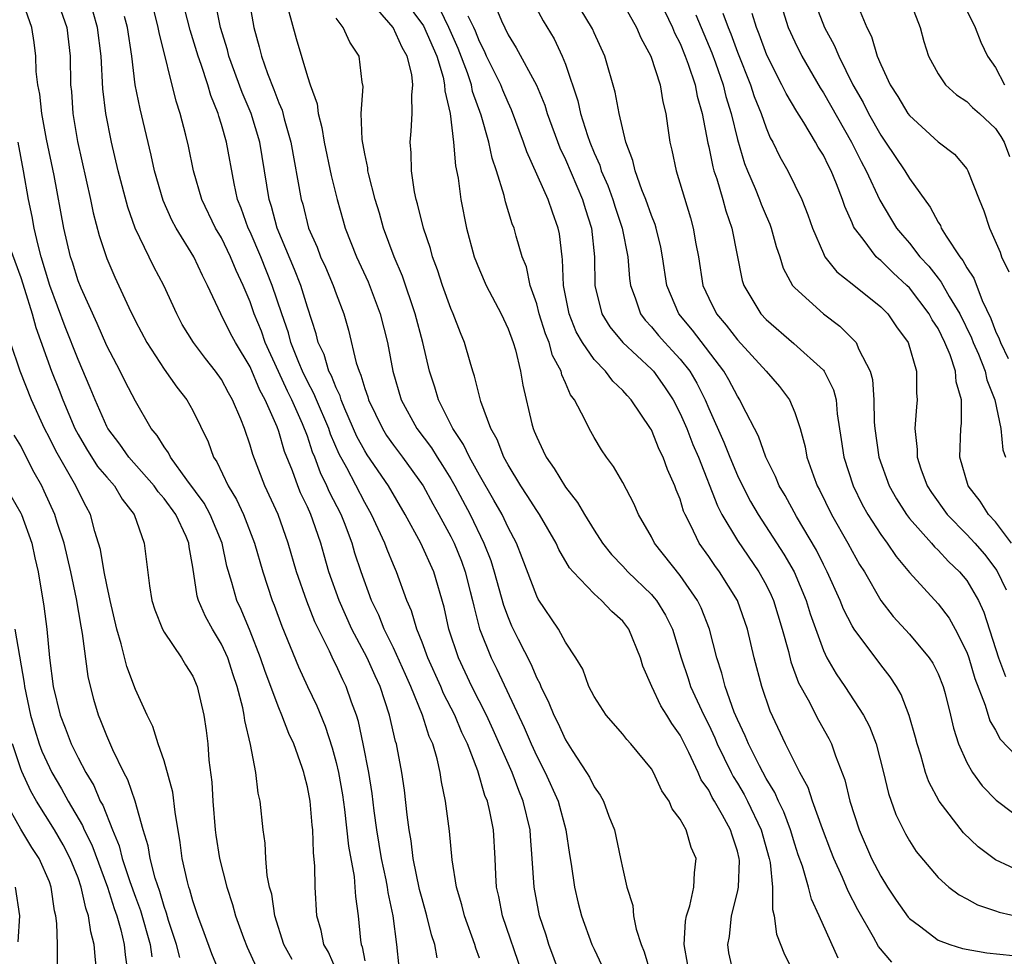
# Model space of a CAD drawing. Units: inches. Extents: x 2568000 to 2571000, y 1554000 to 1557000.
# Drawn here: x 2568489 to 2568558, y 1554476 to 1554542 of the extents above; entities that cross this region are included whole.
import ezdxf

# ---------------------------------------------------------------- set-up
doc = ezdxf.new("R2010")
doc.units = ezdxf.units.IN
doc.header["$MEASUREMENT"] = 0
doc.layers.add('LD25681554_2ft', color=181, linetype='Continuous')

msp = doc.modelspace()

# ---------------------------------------------------------------- linework, layer by layer
at = {"layer": 'LD25681554_2ft'}
for points, elevation in [([(2568515, 1554543.948), (2568517.103, 1554541.103), (2568518.021, 1554539), (2568518.473, 1554537.527), (2568518.577, 1554537), (2568518.581, 1554536.581), (2568518.959, 1554535), (2568519.196, 1554533), (2568519.335, 1554531.335), (2568519.513, 1554530.487), (2568519.696, 1554529), (2568520.093, 1554527), (2568520.646, 1554525), (2568521, 1554524.082), (2568521.469, 1554523), (2568522.515, 1554521), (2568523, 1554519.962), (2568523.35, 1554519), (2568523.513, 1554518.488), (2568523.872, 1554517), (2568524.028, 1554516.028), (2568524.666, 1554513.334), (2568524.754, 1554513), (2568524.833, 1554512.833), (2568525, 1554512.399), (2568525.454, 1554511.454), (2568525.656, 1554511), (2568526.221, 1554510.221), (2568527, 1554508.902), (2568527.855, 1554507.855), (2568528.329, 1554507), (2568529, 1554505.904), (2568529.595, 1554505), (2568530.222, 1554504.222), (2568531, 1554503.411), (2568531.367, 1554503), (2568533, 1554501.418), (2568533.201, 1554501.201), (2568533.35, 1554501), (2568533.988, 1554499.988), (2568534.464, 1554499), (2568535.069, 1554497), (2568535.556, 1554495.556), (2568535.729, 1554495), (2568536.656, 1554493), (2568537, 1554492.317), (2568537.422, 1554491.422), (2568537.592, 1554491), (2568538.562, 1554489), (2568538.709, 1554488.709), (2568539, 1554488.253), (2568539.468, 1554487.468), (2568539.709, 1554487), (2568540.655, 1554485), (2568541.218, 1554483), (2568541.281, 1554482.719), (2568541.444, 1554481), (2568541.445, 1554479.445), (2568541.574, 1554479), (2568541.723, 1554477.723), (2568542.292, 1554476.291), (2568542.969, 1554475)], 7376), ([(2568511.07, 1554475.07), (2568510.463, 1554476.463), (2568510.136, 1554477), (2568509.967, 1554477.967), (2568509.668, 1554479), (2568509.55, 1554481), (2568509.53, 1554482.47), (2568509.422, 1554483.422), (2568509.372, 1554485), (2568509.326, 1554485.326), (2568509.189, 1554487), (2568509, 1554488.009), (2568508.795, 1554488.795), (2568508.757, 1554489), (2568508.647, 1554489.353), (2568508.043, 1554491), (2568507.715, 1554491.715), (2568507.228, 1554493), (2568507, 1554493.515), (2568506.045, 1554496.045), (2568505.731, 1554497), (2568505, 1554498.857), (2568504.373, 1554500.373), (2568504.084, 1554501), (2568503.738, 1554502.262), (2568503.391, 1554503.391), (2568503.045, 1554505), (2568502.215, 1554507), (2568501.788, 1554507.788), (2568500.586, 1554509.415), (2568499.449, 1554511), (2568499.312, 1554511.312), (2568499, 1554511.73), (2568498.525, 1554512.525), (2568498.109, 1554513), (2568497, 1554514.917), (2568496.29, 1554516.29), (2568495.942, 1554517), (2568495, 1554518.775), (2568494.33, 1554520.33), (2568493.207, 1554522.793), (2568493, 1554523.31), (2568492.606, 1554524.606), (2568492.472, 1554525), (2568492.012, 1554527), (2568491.328, 1554530.672), (2568490.804, 1554533.196), (2568490.464, 1554535), (2568490.337, 1554536.337), (2568490.197, 1554537), (2568490.087, 1554537.913), (2568490.064, 1554539), (2568489.94, 1554539.94), (2568489.771, 1554541), (2568489.072, 1554543)], 7398), ([(2568491.52, 1554543), (2568492.206, 1554541), (2568492.458, 1554539), (2568492.483, 1554537), (2568492.531, 1554536.531), (2568492.641, 1554535), (2568492.967, 1554533.033), (2568493.87, 1554529), (2568494.065, 1554528.065), (2568494.481, 1554526.481), (2568495, 1554524.873), (2568495.565, 1554523.565), (2568496.536, 1554521.464), (2568497, 1554520.508), (2568497.789, 1554519), (2568499, 1554517.15), (2568499.888, 1554515.888), (2568500.59, 1554515), (2568501, 1554514.272), (2568502.079, 1554512.079), (2568502.461, 1554511), (2568502.687, 1554510.687), (2568503.47, 1554509), (2568504.056, 1554508.056), (2568504.534, 1554507), (2568505.299, 1554505), (2568505.882, 1554503), (2568506.553, 1554501), (2568506.684, 1554500.684), (2568507.214, 1554499.214), (2568508.372, 1554496.372), (2568509.009, 1554495.009), (2568509.663, 1554493.663), (2568510.241, 1554492.241), (2568510.723, 1554490.723), (2568511, 1554489.708), (2568511.17, 1554489), (2568511.439, 1554487.439), (2568511.587, 1554486.413), (2568511.868, 1554483.868), (2568512.255, 1554481.745), (2568512.319, 1554481), (2568512.351, 1554480.351), (2568512.547, 1554479), (2568512.707, 1554477.293), (2568512.754, 1554477), (2568512.83, 1554476.83), (2568513, 1554475.864)], 7396), ([(2568521, 1554476.049), (2568520.748, 1554476.748), (2568520.678, 1554477), (2568519.952, 1554479), (2568519.772, 1554479.772), (2568519.397, 1554481), (2568519.104, 1554482.896), (2568518.915, 1554484.915), (2568518.628, 1554487), (2568518.352, 1554488.351), (2568518.266, 1554489), (2568518.052, 1554489.948), (2568517.742, 1554491), (2568517.503, 1554491.503), (2568517.021, 1554493), (2568516.211, 1554495), (2568515.842, 1554495.842), (2568515, 1554497.698), (2568514.348, 1554499), (2568513.974, 1554499.974), (2568513.474, 1554501), (2568512.753, 1554503), (2568512.317, 1554504.317), (2568512.124, 1554505), (2568511.582, 1554506.419), (2568511.347, 1554507), (2568510.553, 1554508.554), (2568510.367, 1554509), (2568509.912, 1554509.912), (2568509.524, 1554511), (2568509.366, 1554511.366), (2568509, 1554512.471), (2568508.665, 1554513.335), (2568507.909, 1554515), (2568507.606, 1554515.606), (2568506.975, 1554516.975), (2568506.06, 1554519), (2568505.792, 1554519.791), (2568505.292, 1554521), (2568505, 1554521.838), (2568504.515, 1554523), (2568504.035, 1554524.035), (2568503.646, 1554525), (2568503, 1554526.318), (2568502.596, 1554527), (2568501.638, 1554529), (2568501.062, 1554531), (2568500.703, 1554532.703), (2568500.514, 1554533.486), (2568500.131, 1554535), (2568499.85, 1554535.85), (2568498.655, 1554540.655), (2568498.6, 1554541), (2568498.098, 1554543)], 7390), ([(2568523.992, 1554475), (2568522.613, 1554479), (2568522.351, 1554480.351), (2568522.199, 1554481), (2568522.147, 1554481.853), (2568522.103, 1554483), (2568521.985, 1554485), (2568521.733, 1554486.266), (2568521.556, 1554487), (2568521.389, 1554487.389), (2568520.894, 1554489.106), (2568520.169, 1554491), (2568519.786, 1554491.786), (2568519.28, 1554493), (2568518.505, 1554494.506), (2568518.302, 1554495), (2568517.411, 1554497), (2568517, 1554498.091), (2568516.628, 1554499), (2568516.271, 1554500.271), (2568515.946, 1554501), (2568515.22, 1554503), (2568515, 1554503.484), (2568514.555, 1554504.555), (2568514.401, 1554505), (2568513.484, 1554507), (2568513, 1554507.838), (2568511.742, 1554510.258), (2568511.216, 1554511.216), (2568510.615, 1554512.615), (2568510.487, 1554513), (2568509.629, 1554515), (2568509.453, 1554515.453), (2568509, 1554516.282), (2568508.651, 1554517), (2568508.397, 1554517.603), (2568507.852, 1554519), (2568507.682, 1554519.682), (2568507.206, 1554521), (2568506.548, 1554523), (2568505.748, 1554525), (2568505, 1554526.735), (2568504.871, 1554527), (2568504.387, 1554528.387), (2568504.134, 1554529), (2568503.887, 1554530.113), (2568503.346, 1554533), (2568503, 1554534.232), (2568502.813, 1554534.813), (2568502.769, 1554535), (2568502.255, 1554536.255), (2568502.052, 1554537), (2568501.595, 1554538.405), (2568501.374, 1554539), (2568500.817, 1554540.817), (2568500.274, 1554543)], 7388), ([(2568504.908, 1554543), (2568505.269, 1554541), (2568505.646, 1554539.646), (2568505.789, 1554539), (2568506.208, 1554537.792), (2568506.664, 1554536.664), (2568507, 1554535.748), (2568507.233, 1554535.233), (2568507.386, 1554534.614), (2568507.856, 1554533), (2568508.573, 1554529), (2568508.672, 1554528.672), (2568509.089, 1554527), (2568509.671, 1554525.671), (2568509.913, 1554525), (2568510.258, 1554524.258), (2568510.796, 1554523), (2568511, 1554522.408), (2568511.537, 1554521), (2568511.86, 1554519.86), (2568512.413, 1554517.587), (2568512.61, 1554517), (2568512.74, 1554516.74), (2568513, 1554515.797), (2568513.208, 1554515.208), (2568513.26, 1554515), (2568514.234, 1554513), (2568514.525, 1554512.525), (2568515, 1554511.85), (2568515.645, 1554511), (2568517.069, 1554509), (2568517.743, 1554507.742), (2568518.168, 1554507), (2568519, 1554505.47), (2568519.232, 1554505), (2568519.743, 1554503.743), (2568520.013, 1554503), (2568520.366, 1554501.634), (2568520.521, 1554501), (2568520.602, 1554500.601), (2568521.018, 1554499.018), (2568521.826, 1554497), (2568522.22, 1554496.22), (2568524.131, 1554492.131), (2568524.606, 1554491), (2568525, 1554490.141), (2568525.594, 1554489), (2568526.491, 1554487), (2568527.027, 1554485), (2568527.281, 1554483.281), (2568527.398, 1554482.602), (2568527.626, 1554481), (2568527.889, 1554479.889), (2568528.123, 1554479), (2568528.857, 1554477), (2568529, 1554476.667), (2568529.537, 1554475.537)], 7384), ([(2568538.718, 1554475), (2568538.412, 1554476.412), (2568538.326, 1554477), (2568538.439, 1554477.56), (2568538.597, 1554479), (2568539, 1554480.643), (2568539.069, 1554481), (2568539.146, 1554482.854), (2568539.134, 1554483), (2568539, 1554483.518), (2568538.625, 1554484.625), (2568538.524, 1554485), (2568537.97, 1554486.03), (2568537.414, 1554487), (2568537.252, 1554487.252), (2568537, 1554487.755), (2568536.482, 1554488.482), (2568536.259, 1554489), (2568535.616, 1554490.384), (2568535, 1554491.603), (2568534.419, 1554492.419), (2568534.078, 1554493), (2568533.662, 1554493.662), (2568533.025, 1554495), (2568532.411, 1554496.41), (2568532.232, 1554497), (2568531.426, 1554499), (2568531, 1554499.558), (2568530.23, 1554500.23), (2568529.531, 1554501), (2568529, 1554501.46), (2568527.537, 1554503), (2568527.289, 1554503.289), (2568526.553, 1554504.553), (2568526.357, 1554505), (2568525.199, 1554507), (2568525, 1554507.284), (2568524.34, 1554508.34), (2568523.9, 1554509), (2568523, 1554510.465), (2568522.703, 1554511), (2568522.231, 1554512.231), (2568521.793, 1554513), (2568521.099, 1554514.901), (2568520.669, 1554516.669), (2568520.549, 1554517), (2568520.357, 1554517.643), (2568519.97, 1554519), (2568519.677, 1554519.678), (2568519.171, 1554521), (2568519, 1554521.386), (2568518.419, 1554523), (2568518.076, 1554524.076), (2568517.731, 1554525), (2568517.582, 1554525.582), (2568517.097, 1554527), (2568516.69, 1554528.69), (2568516.593, 1554529), (2568516.483, 1554529.517), (2568516.268, 1554531), (2568516.237, 1554532.237), (2568516.171, 1554533), (2568516.239, 1554533.761), (2568516.3, 1554535), (2568516.28, 1554536.28), (2568516.361, 1554537), (2568516.28, 1554537.719), (2568515.973, 1554539), (2568515.603, 1554539.603), (2568514.987, 1554541), (2568513.142, 1554543.142)], 7378), ([(2568521.921, 1554543), (2568522.551, 1554541.449), (2568523, 1554540.477), (2568523.575, 1554539.575), (2568524.976, 1554536.976), (2568525.565, 1554535.565), (2568525.733, 1554535), (2568526.604, 1554532.604), (2568527, 1554531.782), (2568528.189, 1554529), (2568528.371, 1554528.37), (2568528.811, 1554527), (2568529.032, 1554525), (2568529.064, 1554523), (2568529.542, 1554521), (2568530.096, 1554520.096), (2568531.002, 1554519.001), (2568533, 1554517.152), (2568533.142, 1554517), (2568533.919, 1554515.919), (2568534.518, 1554515), (2568535, 1554514.066), (2568535.463, 1554513), (2568535.894, 1554511.894), (2568536.281, 1554511), (2568537.604, 1554507.604), (2568537.921, 1554507), (2568539, 1554505.198), (2568540.507, 1554503), (2568541, 1554502.104), (2568541.365, 1554501.366), (2568541.521, 1554501), (2568542.132, 1554499), (2568542.563, 1554497.437), (2568542.729, 1554496.729), (2568543.268, 1554495.268), (2568543.939, 1554494.061), (2568544.658, 1554492.658), (2568545.372, 1554491.371), (2568545.559, 1554491), (2568545.838, 1554490.162), (2568546.493, 1554488.493), (2568546.85, 1554487), (2568547.501, 1554485), (2568548.365, 1554483), (2568549, 1554481.753), (2568549.472, 1554481), (2568550.084, 1554480.084), (2568550.91, 1554478.91), (2568551, 1554478.811), (2568551.703, 1554478.297), (2568553, 1554477.308), (2568553.812, 1554477), (2568554.712, 1554476.712), (2568556.413, 1554476.413), (2568558.223, 1554476.223)], 7370), ([(2568524.636, 1554543), (2568525.461, 1554541.461), (2568526.21, 1554540.21), (2568526.786, 1554539), (2568527, 1554538.44), (2568527.87, 1554535.87), (2568528.058, 1554535), (2568528.535, 1554533.465), (2568528.697, 1554533), (2568529, 1554532.251), (2568529.393, 1554531.393), (2568529.504, 1554531), (2568529.961, 1554529.961), (2568530.304, 1554529), (2568530.466, 1554528.466), (2568530.961, 1554527), (2568531.351, 1554525), (2568531.472, 1554523.472), (2568531.54, 1554523), (2568531.869, 1554522.131), (2568532.241, 1554521), (2568532.57, 1554520.57), (2568533, 1554520.115), (2568533.5, 1554519.5), (2568533.938, 1554519), (2568534.458, 1554518.458), (2568535, 1554517.858), (2568535.676, 1554517), (2568536.169, 1554516.168), (2568536.743, 1554515), (2568537, 1554514.399), (2568538.063, 1554512.063), (2568538.473, 1554511), (2568539, 1554509.739), (2568539.352, 1554509), (2568539.922, 1554507.922), (2568540.455, 1554507), (2568542.25, 1554504.249), (2568542.953, 1554503), (2568543.791, 1554501), (2568544.071, 1554500.071), (2568545, 1554497.512), (2568545.253, 1554497), (2568545.893, 1554495.893), (2568546.505, 1554495), (2568547.811, 1554493), (2568548.213, 1554492.213), (2568548.677, 1554491), (2568549.185, 1554489), (2568549.533, 1554487.533), (2568550.067, 1554486.067), (2568550.726, 1554484.726), (2568551, 1554484.238), (2568551.485, 1554483.485), (2568553, 1554481.664), (2568553.759, 1554481), (2568554.463, 1554480.463), (2568555, 1554480.181), (2568555.753, 1554479.753), (2568557, 1554479.353), (2568557.255, 1554479.255), (2568558.888, 1554478.888)], 7368), ([(2568559, 1554481.966), (2568557, 1554482.915), (2568555.81, 1554483.81), (2568554.784, 1554484.784), (2568553.078, 1554487), (2568552.351, 1554488.351), (2568552.135, 1554489), (2568551.796, 1554490.204), (2568551.539, 1554491), (2568551.436, 1554491.436), (2568550.984, 1554492.984), (2568550.436, 1554494.435), (2568550.097, 1554495), (2568549.667, 1554495.667), (2568549, 1554496.513), (2568547.147, 1554499), (2568547, 1554499.238), (2568546.397, 1554500.397), (2568546.167, 1554501), (2568545.27, 1554503), (2568545, 1554503.51), (2568544.51, 1554504.51), (2568543.132, 1554506.868), (2568542.328, 1554508.328), (2568541.921, 1554509), (2568541.66, 1554509.66), (2568540.98, 1554511), (2568540.465, 1554512.465), (2568539.331, 1554514.669), (2568539.175, 1554515), (2568539, 1554515.256), (2568538.403, 1554516.403), (2568538.062, 1554517), (2568535.86, 1554519.86), (2568534.904, 1554521), (2568534.07, 1554523), (2568533.777, 1554525), (2568533.652, 1554525.653), (2568533.326, 1554527), (2568533.253, 1554527.254), (2568533, 1554527.884), (2568532.61, 1554529), (2568532.336, 1554529.664), (2568531.868, 1554531), (2568531.717, 1554531.717), (2568531.213, 1554533), (2568530.745, 1554535), (2568530.482, 1554536.483), (2568529.745, 1554539), (2568529, 1554540.621), (2568528.891, 1554540.891), (2568527.643, 1554543)], 7366), ([(2568533.356, 1554543.356), (2568534.47, 1554541), (2568534.618, 1554540.618), (2568535, 1554539.875), (2568535.357, 1554539), (2568535.572, 1554538.428), (2568536.05, 1554537), (2568536.196, 1554536.196), (2568536.539, 1554535), (2568536.933, 1554532.933), (2568537, 1554532.669), (2568537.28, 1554531.28), (2568537.364, 1554531), (2568537.566, 1554530.434), (2568537.984, 1554529), (2568538.194, 1554528.194), (2568538.624, 1554527), (2568539.335, 1554523.335), (2568539.443, 1554523), (2568540.635, 1554521), (2568541, 1554520.607), (2568542.939, 1554518.939), (2568545, 1554517.078), (2568545.061, 1554517), (2568545.712, 1554515.713), (2568545.882, 1554515), (2568545.965, 1554514.035), (2568546.248, 1554512.248), (2568546.419, 1554511), (2568547.076, 1554509), (2568547.715, 1554507.715), (2568548.113, 1554507), (2568549, 1554505.612), (2568549.451, 1554505), (2568550.073, 1554504.073), (2568551, 1554502.966), (2568553, 1554500.766), (2568553.768, 1554499.768), (2568554.204, 1554499), (2568555, 1554497.405), (2568555.141, 1554497), (2568555.57, 1554495.57), (2568556.298, 1554493.702), (2568556.612, 1554492.612), (2568557, 1554491.948), (2568557.33, 1554491.329), (2568559, 1554489.573)], 7362), ([(2568544.319, 1554543), (2568545.083, 1554541), (2568545.762, 1554539.762), (2568546.069, 1554539), (2568547.062, 1554537), (2568547.767, 1554535.767), (2568548.142, 1554535), (2568549, 1554533.473), (2568549.335, 1554533), (2568550.686, 1554531), (2568551, 1554530.463), (2568552.452, 1554528.452), (2568553, 1554527.411), (2568553.165, 1554527.165), (2568553.229, 1554527), (2568553.565, 1554526.435), (2568554.513, 1554525), (2568554.736, 1554524.736), (2568555, 1554524.228), (2568555.49, 1554523.49), (2568556.07, 1554521.93), (2568556.676, 1554520.676), (2568557, 1554519.804), (2568557.262, 1554519.262), (2568557.348, 1554519), (2568557.901, 1554517.901)], 7352), ([(2568550.986, 1554543), (2568551.742, 1554541), (2568552.013, 1554540.013), (2568552.323, 1554539), (2568553, 1554537.765), (2568553.517, 1554537), (2568554.287, 1554536.287), (2568555, 1554535.823), (2568555.416, 1554535.416), (2568555.884, 1554535), (2568557, 1554533.944), (2568557.378, 1554533.378), (2568557.606, 1554533), (2568557.992, 1554531.992)], 7348), ([(2568554.62, 1554543), (2568555.593, 1554541), (2568555.975, 1554539.975), (2568556.445, 1554539), (2568557, 1554538.199), (2568557.639, 1554537)], 7346), ([(2568526.587, 1554475), (2568525.851, 1554477), (2568525.653, 1554477.653), (2568525.193, 1554479), (2568524.812, 1554481), (2568524.688, 1554483), (2568524.56, 1554484.56), (2568524.538, 1554485), (2568524.064, 1554487), (2568523.743, 1554487.743), (2568523.278, 1554489), (2568521.967, 1554491.968), (2568521.491, 1554493), (2568520.483, 1554495), (2568519.548, 1554497), (2568518.873, 1554499), (2568518.534, 1554500.534), (2568517.819, 1554503), (2568516.906, 1554505), (2568515.814, 1554507), (2568514.651, 1554509), (2568513.169, 1554511.169), (2568513, 1554511.444), (2568512.458, 1554512.458), (2568511.61, 1554514.39), (2568511.357, 1554515), (2568511.279, 1554515.28), (2568511, 1554515.839), (2568510.676, 1554516.676), (2568510.499, 1554517), (2568510.162, 1554518.162), (2568509.761, 1554519), (2568509.615, 1554519.615), (2568509, 1554521.469), (2568508.543, 1554523), (2568508.11, 1554524.11), (2568506.901, 1554527), (2568506.503, 1554528.503), (2568506.335, 1554529), (2568506.016, 1554531), (2568505.673, 1554533), (2568505.066, 1554535), (2568504.453, 1554536.453), (2568503.528, 1554539), (2568503.429, 1554539.429), (2568502.938, 1554541), (2568502.621, 1554542.621)], 7386), ([(2568507.645, 1554542.355), (2568508.216, 1554540.216), (2568509, 1554537.576), (2568509.187, 1554537), (2568509.672, 1554535.672), (2568509.742, 1554535), (2568510.015, 1554534.015), (2568510.166, 1554533), (2568510.657, 1554530.657), (2568511.068, 1554529), (2568511.497, 1554527.496), (2568511.644, 1554527), (2568512.426, 1554525), (2568513.234, 1554523.234), (2568514.075, 1554521), (2568514.58, 1554519), (2568514.957, 1554517), (2568515.534, 1554515), (2568516.635, 1554513), (2568517.653, 1554511.653), (2568518.045, 1554511), (2568518.424, 1554510.424), (2568519, 1554509.486), (2568519.284, 1554509), (2568520.349, 1554507), (2568521.313, 1554505), (2568521.789, 1554503.789), (2568522.039, 1554503), (2568522.68, 1554500.68), (2568523, 1554499.806), (2568523.24, 1554499.24), (2568523.701, 1554498.299), (2568524.581, 1554496.581), (2568525, 1554495.585), (2568525.211, 1554495.211), (2568525.288, 1554495), (2568525.856, 1554493.856), (2568526.19, 1554493), (2568526.464, 1554492.464), (2568527, 1554491.27), (2568527.469, 1554490.531), (2568528.484, 1554489), (2568528.677, 1554488.677), (2568529, 1554487.994), (2568529.422, 1554487.422), (2568529.657, 1554487), (2568530.037, 1554485.963), (2568530.421, 1554485), (2568530.856, 1554483), (2568531, 1554482.259), (2568531.288, 1554481), (2568531.708, 1554479.708), (2568531.757, 1554479), (2568531.943, 1554478.057), (2568532.287, 1554477), (2568532.49, 1554476.49), (2568532.928, 1554475)], 7382), ([(2568531, 1554542.694), (2568531.969, 1554541), (2568532.27, 1554540.27), (2568532.955, 1554539), (2568533.608, 1554537), (2568533.802, 1554535.802), (2568534.013, 1554535), (2568534.124, 1554534.123), (2568534.297, 1554533), (2568534.435, 1554532.435), (2568534.731, 1554531), (2568535.72, 1554527.72), (2568535.919, 1554527), (2568536.098, 1554525.902), (2568536.28, 1554525), (2568536.592, 1554523), (2568537, 1554522.094), (2568537.545, 1554521), (2568538.224, 1554520.224), (2568539, 1554519.203), (2568541.004, 1554517), (2568541.931, 1554515.931), (2568542.631, 1554515), (2568543, 1554514.123), (2568543.371, 1554513), (2568543.721, 1554511.721), (2568543.841, 1554511), (2568544.303, 1554509.697), (2568544.569, 1554509), (2568544.722, 1554508.722), (2568545.574, 1554507), (2568546.707, 1554505), (2568547, 1554504.441), (2568547.525, 1554503.525), (2568547.859, 1554503), (2568549, 1554501), (2568549.88, 1554499.88), (2568551, 1554498.644), (2568552.392, 1554497), (2568552.629, 1554496.629), (2568553, 1554495.882), (2568553.348, 1554495), (2568553.494, 1554494.506), (2568553.879, 1554493), (2568554.086, 1554492.086), (2568554.439, 1554491), (2568555, 1554489.702), (2568555.393, 1554489), (2568556.07, 1554488.07), (2568557.062, 1554487.062), (2568558.203, 1554486.203)], 7364), ([(2568547.324, 1554542.676), (2568548.041, 1554541), (2568548.369, 1554540.369), (2568548.757, 1554539), (2568549, 1554538.42), (2568549.666, 1554537), (2568550.19, 1554536.191), (2568550.891, 1554535), (2568551, 1554534.844), (2568553, 1554533.019), (2568554.144, 1554532.144), (2568555, 1554531.136), (2568555.09, 1554531), (2568555.861, 1554529), (2568556.205, 1554528.205), (2568556.586, 1554527), (2568557.325, 1554525.324), (2568557.439, 1554525), (2568557.931, 1554523.931)], 7350), ([(2568515.41, 1554475.41), (2568515.233, 1554477), (2568514.985, 1554479), (2568514.628, 1554480.628), (2568514.585, 1554481), (2568514.494, 1554481.506), (2568514.173, 1554483), (2568513.854, 1554485), (2568513.669, 1554486.331), (2568513.525, 1554487.525), (2568513.278, 1554489), (2568512.885, 1554491), (2568512.558, 1554492.558), (2568512.419, 1554493), (2568512.081, 1554493.919), (2568511.716, 1554495), (2568511.472, 1554495.472), (2568511, 1554496.502), (2568510.829, 1554496.829), (2568510.538, 1554497.462), (2568509.513, 1554499.513), (2568508.954, 1554500.954), (2568508.236, 1554503), (2568507.665, 1554505), (2568506.961, 1554507), (2568506.03, 1554509), (2568505.187, 1554511.187), (2568505, 1554511.848), (2568504.605, 1554513), (2568504.347, 1554513.653), (2568503.771, 1554515), (2568503.488, 1554515.489), (2568503, 1554516.428), (2568502.595, 1554517), (2568501.883, 1554517.883), (2568501.046, 1554519), (2568500.272, 1554520.272), (2568499.881, 1554521), (2568498.984, 1554523), (2568498.297, 1554524.297), (2568496.993, 1554527), (2568496.466, 1554528.466), (2568495.798, 1554531), (2568495.339, 1554533), (2568494.941, 1554535), (2568494.726, 1554536.726), (2568494.609, 1554539), (2568494.35, 1554541), (2568494.058, 1554542.058)], 7394), ([(2568518.066, 1554476.066), (2568517.895, 1554477), (2568517.661, 1554477.661), (2568517.339, 1554479), (2568517, 1554480.171), (2568516.827, 1554480.827), (2568516.384, 1554483), (2568516.238, 1554484.239), (2568516.102, 1554485), (2568515.965, 1554486.035), (2568515.777, 1554487.777), (2568515.591, 1554489), (2568515.263, 1554490.737), (2568515.209, 1554491), (2568515.154, 1554491.154), (2568514.739, 1554493), (2568514.084, 1554495), (2568513.736, 1554495.736), (2568513.173, 1554497), (2568512.104, 1554499), (2568511.208, 1554501), (2568510.502, 1554503), (2568510.163, 1554504.163), (2568509.94, 1554505), (2568509.386, 1554506.614), (2568509.243, 1554507), (2568509, 1554507.546), (2568508.524, 1554508.524), (2568508.331, 1554509), (2568507.958, 1554510.042), (2568507.407, 1554511.407), (2568507, 1554512.79), (2568506.881, 1554513.119), (2568506.049, 1554515), (2568505.679, 1554515.679), (2568505, 1554517.311), (2568503.987, 1554519), (2568503.646, 1554519.646), (2568502.968, 1554521), (2568502.04, 1554523), (2568501.685, 1554523.684), (2568501.075, 1554525), (2568499.836, 1554527), (2568499.547, 1554527.547), (2568498.927, 1554528.927), (2568498.329, 1554531), (2568498.094, 1554532.094), (2568497.324, 1554535.324), (2568496.993, 1554536.993), (2568496.752, 1554539), (2568496.447, 1554541), (2568496.234, 1554541.766)], 7392), ([(2568535.546, 1554475.546), (2568535.277, 1554477), (2568535.376, 1554478.624), (2568535.455, 1554479), (2568535.687, 1554479.686), (2568535.962, 1554481), (2568535.998, 1554482.002), (2568536.125, 1554483), (2568535.775, 1554483.775), (2568535.416, 1554485), (2568535, 1554485.747), (2568534.459, 1554486.459), (2568534.242, 1554487), (2568533.732, 1554487.731), (2568533.141, 1554489), (2568533, 1554489.244), (2568531.575, 1554491), (2568531.294, 1554491.294), (2568531, 1554491.674), (2568529.854, 1554493), (2568529, 1554494.303), (2568528.644, 1554495), (2568528.209, 1554496.209), (2568527.735, 1554497), (2568527, 1554498.092), (2568526.51, 1554499), (2568525.105, 1554501.105), (2568525, 1554501.317), (2568523.987, 1554503.987), (2568523.58, 1554505), (2568523, 1554506.092), (2568522.579, 1554507), (2568522.016, 1554508.016), (2568521, 1554509.762), (2568520.305, 1554511), (2568519.897, 1554511.897), (2568519.15, 1554513), (2568518.146, 1554515), (2568517.883, 1554515.883), (2568517.522, 1554517), (2568517.061, 1554519), (2568516.531, 1554521), (2568515.63, 1554523.63), (2568515.054, 1554525), (2568514.316, 1554527), (2568514.026, 1554528.026), (2568513.73, 1554529), (2568513.28, 1554530.719), (2568513.222, 1554531), (2568513.207, 1554531.207), (2568513, 1554532.177), (2568512.819, 1554533.181), (2568512.761, 1554535), (2568512.882, 1554536.882), (2568512.824, 1554537.175), (2568512.602, 1554539), (2568511.965, 1554539.965), (2568511.493, 1554541), (2568511, 1554541.64)], 7380), ([(2568546.033, 1554476.033), (2568544.714, 1554479), (2568544.162, 1554480.162), (2568543.958, 1554481), (2568543.536, 1554482.464), (2568543.249, 1554483.249), (2568543, 1554483.986), (2568542.696, 1554485), (2568542.244, 1554486.244), (2568541.869, 1554487), (2568541.615, 1554487.615), (2568541, 1554488.59), (2568540.532, 1554489.468), (2568539.766, 1554491), (2568539.552, 1554491.552), (2568539, 1554492.706), (2568538.786, 1554493.214), (2568538.151, 1554495), (2568537.924, 1554495.925), (2568537.562, 1554497), (2568537.054, 1554499), (2568536.484, 1554500.485), (2568536.225, 1554501), (2568535, 1554502.74), (2568533.225, 1554505), (2568533, 1554505.457), (2568532.105, 1554507), (2568531.77, 1554507.77), (2568531, 1554509.239), (2568530.358, 1554510.358), (2568529.876, 1554511), (2568529.522, 1554511.522), (2568529, 1554512.378), (2568528.65, 1554513), (2568528.36, 1554513.64), (2568527.636, 1554515), (2568527.352, 1554515.352), (2568527, 1554516.193), (2568526.746, 1554516.746), (2568526.696, 1554517), (2568526.098, 1554518.098), (2568525.861, 1554519), (2568525.61, 1554519.61), (2568525.177, 1554521), (2568525, 1554521.703), (2568524.554, 1554523), (2568524.281, 1554524.281), (2568523.992, 1554525), (2568523.557, 1554526.443), (2568523.417, 1554527), (2568523.293, 1554527.293), (2568522.827, 1554528.826), (2568522.736, 1554529.263), (2568522.193, 1554531), (2568521.883, 1554531.883), (2568521.656, 1554533), (2568521.135, 1554534.865), (2568520.522, 1554536.522), (2568520.439, 1554537), (2568520.175, 1554537.825), (2568519.528, 1554539.528), (2568518.88, 1554541), (2568518.257, 1554542.257)], 7374), ([(2568549.765, 1554475.765), (2568548.85, 1554476.85), (2568548.5, 1554477.5), (2568547.405, 1554479.405), (2568546.722, 1554480.722), (2568546.328, 1554481.672), (2568545.725, 1554483), (2568545.522, 1554483.522), (2568544.937, 1554485.063), (2568544.25, 1554487), (2568543.941, 1554487.941), (2568543.368, 1554489), (2568542.365, 1554491), (2568541.279, 1554493.279), (2568540.699, 1554495), (2568540.174, 1554497), (2568539.708, 1554499), (2568539.009, 1554501), (2568537.757, 1554503), (2568537.435, 1554503.435), (2568537, 1554504.079), (2568536.344, 1554505), (2568535.758, 1554506.242), (2568535.36, 1554507), (2568535.249, 1554507.249), (2568535, 1554508.08), (2568534.735, 1554508.735), (2568534.646, 1554509), (2568534.135, 1554510.135), (2568533.828, 1554511), (2568533.547, 1554511.547), (2568533, 1554512.915), (2568532.95, 1554513), (2568531.599, 1554515), (2568531.306, 1554515.306), (2568531, 1554515.668), (2568530.31, 1554516.309), (2568529.801, 1554517), (2568529, 1554517.816), (2568528.193, 1554519), (2568527.761, 1554519.761), (2568527.258, 1554521), (2568526.873, 1554523), (2568526.806, 1554524.806), (2568526.768, 1554525), (2568526.586, 1554526.586), (2568526.503, 1554527), (2568526.096, 1554528.096), (2568525.801, 1554529), (2568524.306, 1554532.306), (2568524.085, 1554533), (2568523.252, 1554535.252), (2568523, 1554535.758), (2568522.626, 1554536.626), (2568522.486, 1554537), (2568521.508, 1554539), (2568521.351, 1554539.351), (2568521, 1554540.022), (2568520.729, 1554540.729), (2568520.61, 1554541), (2568520.225, 1554541.775)], 7372), ([(2568536.113, 1554541.887), (2568537.219, 1554539.219), (2568537.464, 1554538.536), (2568538.001, 1554537), (2568538.188, 1554536.187), (2568538.561, 1554535), (2568539, 1554533.178), (2568539.506, 1554531.506), (2568539.703, 1554531), (2568540.241, 1554529.759), (2568540.548, 1554529), (2568540.664, 1554528.664), (2568541, 1554527.845), (2568541.265, 1554527.265), (2568541.362, 1554527), (2568541.715, 1554525.715), (2568541.959, 1554525), (2568542.197, 1554524.197), (2568542.856, 1554523), (2568543, 1554522.823), (2568545, 1554521.007), (2568546.153, 1554520.153), (2568547.16, 1554519.16), (2568547.284, 1554519), (2568547.473, 1554518.527), (2568548.269, 1554517), (2568548.422, 1554516.422), (2568548.518, 1554515), (2568548.545, 1554513.455), (2568548.579, 1554513), (2568548.863, 1554511), (2568549.591, 1554509), (2568550.096, 1554508.096), (2568550.79, 1554507), (2568551, 1554506.724), (2568552.537, 1554505), (2568552.745, 1554504.745), (2568553, 1554504.512), (2568553.724, 1554503.724), (2568554.506, 1554503), (2568555, 1554502.405), (2568555.826, 1554501), (2568556.194, 1554500.194), (2568557.208, 1554497), (2568557.697, 1554495.697)], 7360), ([(2568537.997, 1554542.003), (2568538.358, 1554541), (2568538.544, 1554540.545), (2568539, 1554539.267), (2568539.906, 1554537), (2568540.172, 1554536.172), (2568540.656, 1554535), (2568541, 1554533.995), (2568541.297, 1554533.297), (2568541.477, 1554533), (2568541.966, 1554531.966), (2568542.513, 1554531), (2568543.504, 1554529), (2568543.927, 1554527.927), (2568544.244, 1554527), (2568545, 1554525.218), (2568545.112, 1554525), (2568545.94, 1554523.94), (2568547, 1554523.108), (2568549, 1554521.496), (2568549.493, 1554521), (2568550.109, 1554520.109), (2568550.915, 1554519), (2568551.504, 1554517), (2568551.5, 1554515.5), (2568551.55, 1554515), (2568551.487, 1554514.512), (2568551.373, 1554513), (2568551.543, 1554511.543), (2568551.537, 1554511), (2568551.804, 1554510.196), (2568552.251, 1554509), (2568552.543, 1554508.543), (2568553.638, 1554507), (2568555, 1554505.615), (2568555.566, 1554505), (2568556.235, 1554504.235), (2568557.108, 1554503.108), (2568557.753, 1554501.753)], 7358), ([(2568558.136, 1554505), (2568557, 1554506.485), (2568556.528, 1554507), (2568555.934, 1554507.934), (2568555.109, 1554509), (2568554.528, 1554511), (2568554.589, 1554513), (2568554.632, 1554513.368), (2568554.646, 1554515), (2568554.275, 1554516.275), (2568554.226, 1554517), (2568553.839, 1554518.161), (2568553.484, 1554519), (2568553, 1554519.989), (2568552.6, 1554520.6), (2568552.392, 1554521), (2568551, 1554522.823), (2568550.825, 1554523), (2568549.868, 1554523.868), (2568549, 1554524.729), (2568548.842, 1554524.843), (2568548.686, 1554525), (2568547.768, 1554526.232), (2568547.161, 1554527), (2568547.101, 1554527.101), (2568547, 1554527.359), (2568546.495, 1554528.494), (2568546.34, 1554529), (2568545.921, 1554530.079), (2568545.536, 1554531), (2568545.347, 1554531.347), (2568545, 1554532.079), (2568544.645, 1554532.645), (2568544.457, 1554533), (2568543.641, 1554534.359), (2568543.142, 1554535.142), (2568542.397, 1554536.396), (2568542.11, 1554537), (2568541.057, 1554539.057), (2568540.521, 1554540.521), (2568540.329, 1554541), (2568540.029, 1554541.971)], 7356), ([(2568542.172, 1554542.172), (2568542.551, 1554541), (2568543, 1554539.997), (2568543.499, 1554539), (2568544.78, 1554536.78), (2568545, 1554536.442), (2568546.952, 1554533), (2568547.637, 1554531.637), (2568547.987, 1554531), (2568548.942, 1554528.942), (2568549.687, 1554527.687), (2568550.113, 1554527), (2568550.511, 1554526.511), (2568551, 1554525.949), (2568551.737, 1554525), (2568552.349, 1554524.349), (2568553, 1554523.501), (2568553.229, 1554523.23), (2568553.78, 1554522.22), (2568554.52, 1554521), (2568555.337, 1554519.337), (2568555.462, 1554519), (2568555.814, 1554518.186), (2568556.293, 1554517), (2568556.41, 1554516.41), (2568556.974, 1554515), (2568557.386, 1554513), (2568557.527, 1554511.527), (2568557.714, 1554511)], 7354), ([(2568507.944, 1554475.944), (2568507.366, 1554477), (2568506.731, 1554479), (2568506.508, 1554480.508), (2568506.361, 1554481), (2568506.199, 1554481.801), (2568506.103, 1554483), (2568506.058, 1554484.058), (2568505.906, 1554485), (2568505.698, 1554487), (2568505.566, 1554487.566), (2568505.406, 1554489), (2568505.035, 1554490.965), (2568504.631, 1554492.632), (2568504.593, 1554493), (2568504.495, 1554493.505), (2568504.098, 1554495), (2568503.815, 1554495.815), (2568503.44, 1554497), (2568503, 1554497.962), (2568502.38, 1554499), (2568501.889, 1554499.889), (2568501.411, 1554501), (2568501.315, 1554501.315), (2568501, 1554503.333), (2568500.749, 1554504.749), (2568500.726, 1554505), (2568500.532, 1554505.468), (2568499.81, 1554507), (2568499, 1554508.116), (2568498.588, 1554508.588), (2568498.32, 1554509), (2568496.546, 1554511), (2568495.911, 1554511.911), (2568495.072, 1554513), (2568495, 1554513.139), (2568494.191, 1554515), (2568493.85, 1554515.85), (2568493, 1554517.825), (2568492.108, 1554520.108), (2568491.037, 1554523), (2568490.424, 1554525), (2568490.207, 1554525.793), (2568489.931, 1554527), (2568489.796, 1554527.796), (2568489.541, 1554529), (2568489.204, 1554531), (2568488.81, 1554533)], 7400), ([(2568488.18, 1554525.82), (2568489, 1554523.54), (2568489.26, 1554522.74), (2568489.806, 1554521), (2568490.06, 1554520.06), (2568491.156, 1554517), (2568491.681, 1554515.681), (2568491.935, 1554515), (2568492.779, 1554513), (2568493, 1554512.583), (2568493.585, 1554511.584), (2568494.366, 1554510.366), (2568495, 1554509.601), (2568495.535, 1554509), (2568496.076, 1554508.076), (2568496.908, 1554507), (2568497.603, 1554505), (2568497.982, 1554502.018), (2568498.154, 1554501), (2568498.349, 1554500.349), (2568498.884, 1554499), (2568499, 1554498.784), (2568500.21, 1554497), (2568500.503, 1554496.503), (2568501, 1554495.716), (2568501.305, 1554495), (2568501.777, 1554493), (2568501.933, 1554491.933), (2568502.05, 1554491), (2568502.133, 1554489.867), (2568502.328, 1554488.328), (2568502.393, 1554487), (2568502.56, 1554485), (2568502.615, 1554484.615), (2568502.866, 1554483), (2568503.371, 1554481), (2568503.782, 1554479.782), (2568503.989, 1554479), (2568504.547, 1554477.453), (2568504.802, 1554476.802), (2568505.428, 1554475.428)], 7402), ([(2568502.896, 1554475), (2568502.34, 1554476.34), (2568501.808, 1554477.808), (2568501.346, 1554479), (2568501, 1554480.044), (2568500.801, 1554480.801), (2568500.726, 1554481), (2568500.625, 1554481.375), (2568500.271, 1554483), (2568500.124, 1554484.124), (2568499.77, 1554486.23), (2568499.623, 1554487.623), (2568499, 1554489.824), (2568498.59, 1554491), (2568498.213, 1554492.213), (2568497.819, 1554493), (2568497, 1554494.79), (2568496.405, 1554496.405), (2568496.018, 1554497.982), (2568495.707, 1554499), (2568495.243, 1554501), (2568495, 1554502.086), (2568494.82, 1554503), (2568494.554, 1554504.554), (2568494.434, 1554505), (2568494.178, 1554505.822), (2568493.879, 1554507), (2568493.561, 1554507.561), (2568493, 1554508.662), (2568492.846, 1554509), (2568491.441, 1554511.441), (2568491, 1554512.355), (2568490.667, 1554513), (2568489.76, 1554515), (2568488.967, 1554517), (2568488.286, 1554519)], 7404), ([(2568500.09, 1554476.09), (2568499.877, 1554477), (2568499.321, 1554478.679), (2568499.176, 1554479.176), (2568499, 1554479.647), (2568498.697, 1554480.697), (2568498.37, 1554481.63), (2568498.024, 1554483), (2568497.892, 1554483.892), (2568497.545, 1554485), (2568496.983, 1554487), (2568496.478, 1554488.478), (2568496.2, 1554489), (2568495.427, 1554490.573), (2568495, 1554491.557), (2568494.6, 1554492.6), (2568494.424, 1554493), (2568494.098, 1554494.098), (2568493.705, 1554495.704), (2568493.311, 1554498.689), (2568493.208, 1554499.208), (2568492.89, 1554501.11), (2568492.493, 1554503), (2568492.021, 1554505), (2568491.545, 1554506.455), (2568491.388, 1554507), (2568490.641, 1554508.641), (2568490.461, 1554509), (2568489.938, 1554509.938), (2568489.254, 1554511.254), (2568489, 1554511.789), (2568488.542, 1554512.542)], 7406), ([(2568488.308, 1554508.308), (2568489, 1554507.11), (2568489.053, 1554507), (2568489.772, 1554505), (2568489.983, 1554503.983), (2568490.227, 1554503), (2568490.619, 1554500.619), (2568490.817, 1554499), (2568491.016, 1554497), (2568491.269, 1554495), (2568491.745, 1554493), (2568492.111, 1554492.111), (2568492.514, 1554491), (2568493, 1554490.013), (2568493.533, 1554489), (2568494.089, 1554488.089), (2568494.553, 1554487), (2568494.72, 1554486.721), (2568495.396, 1554485), (2568495.879, 1554483.879), (2568496.087, 1554483), (2568496.617, 1554481.383), (2568497, 1554480.307), (2568497.361, 1554479.361), (2568498.031, 1554477), (2568498.143, 1554476.142)], 7408), ([(2568488.583, 1554499), (2568489.243, 1554495.243), (2568489.267, 1554495), (2568489.675, 1554493), (2568489.975, 1554491.974), (2568490.289, 1554491), (2568490.484, 1554490.484), (2568491, 1554489.34), (2568491.173, 1554489), (2568491.854, 1554487.854), (2568492.307, 1554487), (2568493.306, 1554485.306), (2568493.422, 1554485), (2568493.952, 1554483.953), (2568495.047, 1554481), (2568495.515, 1554479.515), (2568495.704, 1554479), (2568495.988, 1554478.012), (2568496.22, 1554477), (2568496.282, 1554476.282), (2568496.476, 1554475)], 7410), ([(2568494.317, 1554475), (2568494.184, 1554476.184), (2568494.132, 1554477), (2568493.882, 1554477.882), (2568493.738, 1554479), (2568493.532, 1554479.533), (2568493.227, 1554481), (2568493, 1554481.641), (2568492.46, 1554483), (2568491.954, 1554483.954), (2568491.353, 1554485), (2568490.101, 1554487), (2568489.704, 1554487.704), (2568489.072, 1554489.073), (2568489, 1554489.265), (2568488.415, 1554491)], 7412), ([(2568491.562, 1554475.562), (2568491.568, 1554477), (2568491.529, 1554478.471), (2568491.451, 1554479), (2568491.354, 1554479.354), (2568491.133, 1554481), (2568491, 1554481.359), (2568490.288, 1554483), (2568489.766, 1554483.766), (2568489, 1554485.039), (2568487.911, 1554487)], 7414), ([(2568488.81, 1554477.19), (2568488.947, 1554479), (2568488.641, 1554481)], 7416)]:
    msp.add_lwpolyline(points, dxfattribs=dict(at, elevation=elevation))

doc.saveas('drawing.dxf')
